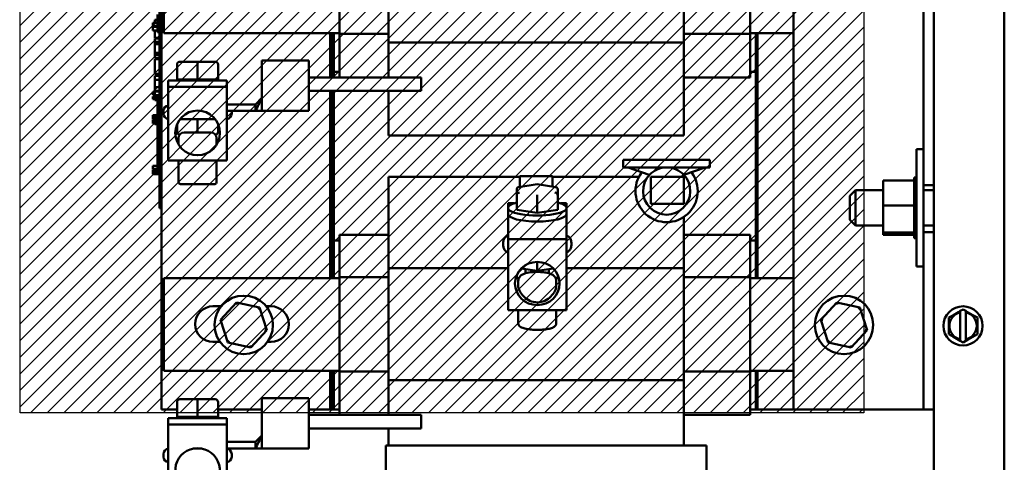
# Model space of a CAD drawing. Units: inches. Extents: x 3 to 129, y 1 to 100.
# Drawn here: x 112 to 123, y 57 to 61 of the extents above; entities that cross this region are included whole.
import ezdxf

# ---------------------------------------------------------------- set-up
doc = ezdxf.new("R2010")
doc.units = ezdxf.units.IN
doc.header["$LTSCALE"] = 6
doc.header["$MEASUREMENT"] = 0
for name, color, linetype, lineweight in [('Dimension (ANSI)', 7, 'Continuous', 25), ('Hatch (ANSI)', 7, 'Continuous', 18), ('Sketch Geometry (ANSI)', 7, 'Continuous', 25), ('Visible (ANSI)', 7, 'Continuous', 50)]:
    doc.layers.add(name, color=color, linetype=linetype, lineweight=lineweight)
doc.styles.add('Note Text (ANSI)', font='tahoma.ttf')
doc.dimstyles.new('Default (ANSI)', dxfattribs={"dimscale": 6, "dimtxt": 0.12, "dimasz": 0.098425, "dimexe": 0.125, "dimexo": 0.0625, "dimgap": 0.031496, "dimtad": 0, "dimtih": 1, "dimtoh": 1, "dimrnd": 1e-08, "dimzin": 0, "dimdsep": 46, "dimtxsty": 'Note Text (ANSI)', "dimcen": 0.09, "dimdle": 0.393701, "dimclrd": 256, "dimclre": 256, "dimclrt": 256, "dimadec": 0, "dimazin": 1, "dimtfac": 1, "dimtofl": 0, "dimtmove": 0, "dimatfit": 3, "dimfxl": 1, "dimtolj": 1, "dimtzin": 4, "dimlwd": -1, "dimlwe": -1, "dimarcsym": 0})

# ---------------------------------------------------------------- blocks, each defined once
blk = doc.blocks.new('*D31')
at = {"layer": 'Defpoints', "color": 0, "transparency": 16777216}
for p in [(112.238, 67.197), (109.089, 57.197), (112.238, 57.197)]:
    blk.add_point(p, dxfattribs=at)
at = {"layer": 'Dimension (ANSI)', "transparency": 16777216}
for p, q in [((111.863, 67.197), (108.339, 67.197)), ((109.089, 66.607), (109.089, 62.761)), ((109.089, 57.788), (109.089, 61.633)), ((111.863, 57.197), (108.339, 57.197))]:
    blk.add_line(p, q, dxfattribs=at)
for points in [[(108.99, 66.607), (109.187, 66.607), (109.089, 67.197)], [(108.99, 57.788), (109.187, 57.788), (109.089, 57.197)]]:
    blk.add_solid(points, dxfattribs=at)
at = {"layer": 'Dimension (ANSI)', "transparency": 16777216, "insert": (107.932, 62.572), "char_height": 0.72, "attachment_point": 1, "style": 'Note Text (ANSI)'}
blk.add_mtext('\\A1;10.00', dxfattribs=at)

msp = doc.modelspace()

# ---------------------------------------------------------------- hatches: boundary and pattern name
at = {"layer": 'Hatch (ANSI)'}
h = msp.add_hatch(dxfattribs=at)
h.set_pattern_fill('ANSI31', color=256, style=0)
h.paths.add_polyline_path([(121.238, 67.197), (121.238, 57.197), (112.238, 57.197), (112.238, 67.197)])

# ---------------------------------------------------------------- linework, layer by layer
at = {"layer": 'Sketch Geometry (ANSI)'}
for p, q in [((112.238, 57.197), (112.238, 67.197)), ((121.238, 67.197), (121.238, 57.197)), ((121.238, 57.197), (112.238, 57.197))]:
    msp.add_line(p, q, dxfattribs=at)
at = {"layer": 'Visible (ANSI)'}
for p, q in [((121.988, 67.913), (121.988, 40.329)), ((122.738, 40.329), (122.738, 67.913)), ((113.746, 57.234), (113.746, 66.234)), ((120.488, 66.234), (120.488, 57.234)), ((113.726, 64.291), (113.726, 59.471)), ((113.746, 64.291), (113.746, 59.471)), ((121.878, 59.624), (121.878, 63.844)), ((116.169, 62.338), (116.169, 61.145)), ((119.319, 61.145), (119.319, 62.338)), ((113.771, 61.246), (113.771, 62.234)), ((115.646, 61.237), (115.646, 62.243)), ((120.026, 62.243), (120.026, 61.237)), ((113.656, 61.325), (113.656, 61.355)), ((113.706, 61.355), (113.656, 61.355)), ((113.676, 61.355), (113.676, 61.386)), ((113.706, 61.386), (113.676, 61.386)), ((113.706, 61.443), (113.706, 61.257)), ((113.706, 61.325), (113.656, 61.325)), ((113.656, 61.308), (113.656, 61.314)), ((113.706, 61.314), (113.656, 61.314)), ((113.656, 61.291), (113.656, 61.308)), ((113.656, 61.274), (113.656, 61.291)), ((113.706, 61.274), (113.656, 61.274)), ((113.676, 61.314), (113.676, 61.325)), ((113.676, 61.228), (113.676, 61.274)), ((113.726, 61.257), (113.706, 61.257)), ((115.646, 61.246), (113.771, 61.246)), ((115.546, 61.246), (115.546, 60.774)), ((115.566, 61.246), (115.566, 60.774)), ((115.586, 60.834), (115.586, 61.246)), ((115.586, 60.774), (115.586, 61.246)), ((120.488, 61.246), (120.026, 61.246)), ((120.086, 61.246), (120.086, 58.634)), ((120.086, 61.246), (120.086, 60.834)), ((120.106, 58.634), (120.106, 61.246)), ((120.106, 58.634), (120.106, 61.246)), ((113.676, 61.197), (113.676, 61.228)), ((113.726, 61.197), (113.676, 61.197)), ((113.676, 61.152), (113.676, 61.187)), ((113.726, 61.187), (113.676, 61.187)), ((113.676, 61.129), (113.676, 61.152)), ((113.726, 61.152), (113.676, 61.152)), ((115.646, 61.237), (116.169, 61.237)), ((115.646, 60.863), (115.646, 61.237)), ((116.169, 61.145), (116.169, 60.774)), ((119.319, 61.145), (116.169, 61.145)), ((120.026, 61.237), (119.319, 61.237)), ((119.319, 60.679), (119.319, 61.145)), ((120.026, 61.237), (120.026, 60.863)), ((113.676, 61.034), (113.676, 61.129)), ((113.726, 61.129), (113.676, 61.129)), ((113.676, 61.011), (113.676, 61.034)), ((113.726, 61.034), (113.676, 61.034)), ((113.676, 60.978), (113.676, 61.011)), ((113.726, 61.011), (113.676, 61.011)), ((113.726, 60.978), (113.676, 60.978)), ((113.676, 60.812), (113.676, 60.968)), ((113.726, 60.968), (113.676, 60.968)), ((114.131, 60.941), (113.943, 60.941)), ((114.321, 60.941), (114.131, 60.941)), ((114.321, 60.941), (114.321, 60.941)), ((114.819, 60.556), (114.819, 60.955)), ((114.819, 60.955), (115.319, 60.955)), ((115.319, 60.416), (115.319, 60.955)), ((113.913, 60.911), (113.913, 60.753)), ((114.131, 60.911), (114.131, 60.753)), ((114.351, 60.911), (114.351, 60.753)), ((114.351, 60.911), (114.351, 60.753)), ((115.646, 60.834), (115.586, 60.834)), ((115.646, 60.863), (115.646, 60.774)), ((120.026, 60.774), (120.026, 60.863)), ((120.086, 60.834), (120.026, 60.834)), ((113.726, 60.812), (113.676, 60.812)), ((113.676, 60.749), (113.676, 60.792)), ((113.726, 60.792), (113.676, 60.792)), ((113.676, 60.67), (113.676, 60.749)), ((113.726, 60.749), (113.676, 60.749)), ((113.819, 60.74), (114.444, 60.74)), ((113.819, 60.673), (113.819, 60.74)), ((113.913, 60.753), (114.131, 60.753)), ((114.007, 60.753), (114.007, 60.74)), ((114.131, 60.753), (114.351, 60.753)), ((114.257, 60.753), (114.257, 60.74)), ((114.351, 60.753), (114.351, 60.753)), ((114.444, 60.673), (114.444, 60.74)), ((115.319, 60.774), (115.819, 60.774)), ((116.519, 60.774), (115.819, 60.774)), ((116.519, 60.774), (116.519, 60.63)), ((120.026, 60.774), (119.319, 60.774)), ((113.656, 60.618), (113.656, 60.62)), ((113.676, 60.62), (113.656, 60.62)), ((113.676, 60.618), (113.656, 60.618)), ((113.656, 60.618), (113.656, 60.609)), ((113.656, 60.609), (113.676, 60.609)), ((113.656, 60.602), (113.656, 60.609)), ((113.676, 60.632), (113.676, 60.67)), ((113.726, 60.67), (113.676, 60.67)), ((113.676, 60.623), (113.676, 60.632)), ((113.726, 60.632), (113.676, 60.632)), ((113.676, 60.586), (113.676, 60.623)), ((113.726, 60.623), (113.676, 60.623)), ((113.726, 60.631), (113.706, 60.631)), ((113.706, 60.631), (113.706, 60.623)), ((113.819, 60.673), (113.819, 59.886)), ((113.819, 60.673), (114.444, 60.673)), ((114.444, 59.886), (114.444, 60.673)), ((115.819, 60.63), (115.319, 60.63)), ((115.546, 60.63), (115.546, 58.634)), ((115.566, 60.63), (115.566, 58.634)), ((115.586, 58.634), (115.586, 60.63)), ((115.819, 60.63), (116.519, 60.63)), ((116.169, 60.154), (116.169, 60.63)), ((119.319, 60.679), (119.319, 60.154)), ((113.656, 60.593), (113.656, 60.602)), ((113.656, 60.588), (113.656, 60.593)), ((113.656, 60.587), (113.656, 60.588)), ((113.676, 60.588), (113.656, 60.588)), ((113.676, 60.587), (113.656, 60.587)), ((113.676, 60.571), (113.656, 60.571)), ((113.656, 60.571), (113.656, 60.563)), ((113.656, 60.563), (113.676, 60.563)), ((113.656, 60.556), (113.656, 60.563)), ((113.656, 60.55), (113.656, 60.556)), ((113.676, 60.556), (113.656, 60.556)), ((113.656, 60.55), (113.656, 60.543)), ((113.676, 60.55), (113.656, 60.55)), ((113.656, 60.543), (113.676, 60.543)), ((113.726, 60.586), (113.676, 60.586)), ((113.676, 60.573), (113.676, 60.582)), ((113.726, 60.582), (113.676, 60.582)), ((113.676, 60.568), (113.676, 60.573)), ((113.726, 60.573), (113.676, 60.573)), ((113.676, 60.545), (113.676, 60.568)), ((113.726, 60.568), (113.676, 60.568)), ((113.676, 60.54), (113.676, 60.545)), ((113.726, 60.545), (113.676, 60.545)), ((113.676, 60.532), (113.676, 60.54)), ((113.726, 60.54), (113.676, 60.54)), ((113.726, 60.532), (113.676, 60.532)), ((113.706, 60.586), (113.706, 60.582)), ((113.706, 60.532), (113.706, 60.443)), ((114.819, 60.556), (114.749, 60.486)), ((114.819, 60.556), (114.819, 60.416)), ((113.726, 60.443), (113.706, 60.443)), ((113.706, 60.443), (113.706, 60.372)), ((113.768, 60.416), (113.768, 60.389)), ((114.444, 60.486), (114.749, 60.486)), ((114.444, 60.416), (114.749, 60.416)), ((114.496, 60.416), (114.496, 60.389)), ((114.749, 60.416), (114.749, 60.486)), ((114.819, 60.416), (114.749, 60.416)), ((114.819, 60.416), (115.319, 60.416)), ((113.656, 60.352), (113.656, 60.372)), ((113.726, 60.372), (113.656, 60.372)), ((113.676, 60.352), (113.656, 60.352)), ((113.656, 60.352), (113.656, 60.344)), ((113.656, 60.344), (113.676, 60.344)), ((113.656, 60.324), (113.656, 60.344)), ((113.676, 60.324), (113.656, 60.324)), ((113.676, 60.317), (113.656, 60.317)), ((113.656, 60.317), (113.656, 60.282)), ((113.676, 60.344), (113.676, 60.352)), ((113.726, 60.352), (113.676, 60.352)), ((113.726, 60.344), (113.676, 60.344)), ((113.676, 60.316), (113.676, 60.325)), ((113.726, 60.325), (113.676, 60.325)), ((113.676, 60.311), (113.676, 60.316)), ((113.726, 60.316), (113.676, 60.316)), ((113.676, 60.288), (113.676, 60.311)), ((113.726, 60.311), (113.676, 60.311)), ((114.319, 60.329), (113.944, 60.329)), ((114.132, 60.194), (114.132, 60.299)), ((113.656, 60.282), (113.676, 60.282)), ((113.676, 60.282), (113.676, 60.288)), ((113.726, 60.288), (113.676, 60.288)), ((113.676, 60.274), (113.676, 60.282)), ((113.726, 60.282), (113.676, 60.282)), ((113.726, 60.274), (113.676, 60.274)), ((113.706, 60.274), (113.706, 60.193)), ((113.726, 60.193), (113.706, 60.193)), ((113.706, 60.193), (113.706, 60.068)), ((113.913, 60.194), (113.913, 60.276)), ((113.913, 60.194), (113.913, 60.275)), ((114.351, 60.194), (114.351, 60.275)), ((113.929, 60.058), (113.929, 60.126)), ((113.989, 60.186), (114.275, 60.186)), ((114.335, 60.058), (114.335, 60.126)), ((119.319, 60.154), (116.169, 60.154)), ((113.726, 60.068), (113.706, 60.068)), ((113.706, 60.068), (113.706, 59.943)), ((121.801, 58.759), (121.801, 60.009)), ((121.801, 60.009), (121.878, 60.009)), ((113.726, 59.943), (113.706, 59.943)), ((113.706, 59.943), (113.706, 59.756)), ((113.819, 59.886), (114.444, 59.886)), ((113.929, 59.886), (113.929, 59.656)), ((114.335, 59.886), (114.335, 59.656)), ((118.673, 59.894), (119.598, 59.894)), ((118.673, 59.894), (118.673, 59.814)), ((119.598, 59.894), (119.598, 59.814)), ((113.656, 59.8), (113.656, 59.83)), ((113.706, 59.83), (113.656, 59.83)), ((113.706, 59.8), (113.656, 59.8)), ((113.656, 59.783), (113.656, 59.792)), ((113.706, 59.792), (113.656, 59.792)), ((113.656, 59.778), (113.656, 59.783)), ((113.706, 59.783), (113.656, 59.783)), ((113.656, 59.755), (113.656, 59.778)), ((113.706, 59.778), (113.656, 59.778)), ((118.673, 59.814), (119.598, 59.814)), ((118.951, 59.734), (118.724, 59.814)), ((119.32, 59.734), (119.547, 59.814)), ((113.656, 59.749), (113.656, 59.755)), ((113.726, 59.755), (113.656, 59.755)), ((113.656, 59.741), (113.656, 59.749)), ((113.726, 59.749), (113.656, 59.749)), ((113.726, 59.741), (113.656, 59.741)), ((113.726, 59.756), (113.706, 59.756)), ((116.169, 59.195), (116.169, 59.714)), ((117.569, 59.714), (116.169, 59.714)), ((117.569, 59.606), (117.569, 59.719)), ((117.569, 59.719), (117.919, 59.719)), ((117.919, 59.719), (117.919, 59.61)), ((118.84, 59.714), (117.919, 59.714)), ((119.319, 59.714), (118.969, 59.714)), ((118.969, 59.714), (118.969, 59.426)), ((119.319, 59.426), (119.319, 59.714)), ((121.446, 59.673), (121.775, 59.673)), ((121.446, 59.673), (121.446, 59.409)), ((121.775, 59.707), (121.775, 59.703)), ((121.775, 59.707), (121.801, 59.707)), ((121.775, 59.702), (121.775, 59.703)), ((121.775, 59.703), (121.801, 59.703)), ((121.775, 59.702), (121.775, 59.686)), ((121.775, 59.702), (121.801, 59.702)), ((121.775, 59.685), (121.775, 59.686)), ((121.775, 59.686), (121.801, 59.686)), ((121.775, 59.685), (121.775, 59.673)), ((121.775, 59.685), (121.801, 59.685)), ((121.775, 59.658), (121.775, 59.673)), ((113.949, 59.636), (114.315, 59.636)), ((117.537, 59.58), (117.537, 59.515)), ((117.756, 59.634), (117.558, 59.604)), ((117.954, 59.604), (117.756, 59.634)), ((117.975, 59.58), (117.975, 59.427)), ((121.092, 59.511), (121.152, 59.571)), ((121.152, 59.571), (121.152, 59.196)), ((121.446, 59.571), (121.152, 59.571)), ((121.775, 59.657), (121.775, 59.658)), ((121.775, 59.658), (121.801, 59.658)), ((121.775, 59.657), (121.775, 59.62)), ((121.775, 59.657), (121.801, 59.657)), ((121.775, 59.618), (121.775, 59.62)), ((121.775, 59.62), (121.801, 59.62)), ((121.775, 59.618), (121.775, 59.572)), ((121.775, 59.618), (121.801, 59.618)), ((121.775, 59.57), (121.775, 59.572)), ((121.775, 59.572), (121.801, 59.572)), ((121.775, 59.57), (121.775, 59.517)), ((121.775, 59.57), (121.801, 59.57)), ((121.878, 59.624), (121.988, 59.624)), ((121.878, 59.624), (121.878, 59.124)), ((121.988, 59.571), (121.878, 59.571)), ((113.726, 59.381), (113.726, 59.471)), ((117.537, 59.515), (117.537, 59.362)), ((117.756, 59.482), (117.756, 59.329)), ((117.975, 59.514), (117.975, 59.362)), ((121.092, 59.256), (121.092, 59.511)), ((121.775, 59.515), (121.775, 59.517)), ((121.775, 59.517), (121.801, 59.517)), ((121.775, 59.515), (121.775, 59.457)), ((121.775, 59.515), (121.801, 59.515)), ((121.775, 59.454), (121.775, 59.457)), ((121.775, 59.457), (121.801, 59.457)), ((121.775, 59.454), (121.775, 59.443)), ((121.775, 59.454), (121.801, 59.454)), ((113.746, 59.381), (113.726, 59.381)), ((117.505, 59.431), (117.444, 59.431)), ((117.444, 59.431), (117.444, 59.382)), ((117.444, 59.317), (117.444, 59.382)), ((117.537, 59.362), (117.756, 59.329)), ((117.756, 59.329), (117.975, 59.362)), ((117.975, 59.362), (117.975, 59.427)), ((118.069, 59.431), (118.008, 59.431)), ((118.069, 59.382), (118.069, 59.431)), ((118.069, 59.317), (118.069, 59.382)), ((118.969, 59.426), (119.319, 59.426)), ((121.446, 59.409), (121.775, 59.409)), ((121.446, 59.409), (121.446, 59.12)), ((121.775, 59.409), (121.775, 59.443)), ((121.775, 59.396), (121.775, 59.409)), ((121.775, 59.396), (121.775, 59.395)), ((121.775, 59.392), (121.775, 59.395)), ((121.775, 59.395), (121.801, 59.395)), ((121.775, 59.392), (121.775, 59.389)), ((121.775, 59.392), (121.801, 59.392)), ((121.775, 59.354), (121.775, 59.389)), ((121.775, 59.354), (121.775, 59.331)), ((117.444, 59.317), (117.444, 59.05)), ((118.069, 59.05), (118.069, 59.317)), ((119.319, 59.285), (119.319, 59.195)), ((121.092, 59.256), (121.152, 59.196)), ((121.775, 59.328), (121.775, 59.331)), ((121.775, 59.331), (121.801, 59.331)), ((121.775, 59.328), (121.775, 59.27)), ((121.775, 59.328), (121.801, 59.328)), ((121.775, 59.267), (121.775, 59.27)), ((121.775, 59.27), (121.801, 59.27)), ((121.775, 59.267), (121.775, 59.213)), ((121.775, 59.267), (121.801, 59.267)), ((116.169, 59.195), (116.169, 58.738)), ((119.319, 58.738), (119.319, 59.195)), ((121.446, 59.196), (121.152, 59.196)), ((121.775, 59.211), (121.775, 59.213)), ((121.775, 59.213), (121.801, 59.213)), ((121.775, 59.211), (121.775, 59.163)), ((121.775, 59.211), (121.801, 59.211)), ((121.775, 59.161), (121.775, 59.163)), ((121.775, 59.163), (121.801, 59.163)), ((121.775, 59.161), (121.801, 59.161)), ((121.775, 59.127), (121.775, 59.161)), ((121.988, 59.196), (121.878, 59.196)), ((115.586, 58.634), (115.586, 59.034)), ((115.586, 59.034), (115.646, 59.034)), ((115.646, 59.094), (116.169, 59.094)), ((115.646, 59.094), (115.646, 59.006)), ((117.444, 59.05), (117.444, 58.29)), ((117.444, 59.05), (118.069, 59.05)), ((118.069, 58.29), (118.069, 59.05)), ((120.026, 59.094), (119.319, 59.094)), ((120.026, 59.006), (120.026, 59.094)), ((120.026, 59.034), (120.086, 59.034)), ((120.086, 59.034), (120.086, 58.634)), ((121.446, 59.12), (121.775, 59.12)), ((121.446, 59.12), (121.446, 59.095)), ((121.446, 59.095), (121.775, 59.095)), ((121.775, 59.127), (121.775, 59.121)), ((121.775, 59.12), (121.775, 59.121)), ((121.775, 59.121), (121.801, 59.121)), ((121.775, 59.12), (121.801, 59.12)), ((121.775, 59.116), (121.775, 59.12)), ((121.775, 59.116), (121.775, 59.09)), ((121.775, 59.088), (121.775, 59.09)), ((121.775, 59.09), (121.801, 59.09)), ((121.775, 59.088), (121.775, 59.069)), ((121.775, 59.088), (121.801, 59.088)), ((121.775, 59.068), (121.775, 59.069)), ((121.775, 59.069), (121.801, 59.069)), ((121.775, 59.068), (121.775, 59.061)), ((121.775, 59.068), (121.801, 59.068)), ((121.775, 59.061), (121.775, 59.061)), ((121.775, 59.061), (121.801, 59.061)), ((121.775, 59.061), (121.801, 59.061)), ((121.988, 59.124), (121.878, 59.124)), ((121.878, 57.234), (121.878, 59.124)), ((115.646, 58.643), (115.646, 59.006)), ((117.392, 59.011), (117.392, 58.985)), ((118.12, 59.011), (118.12, 58.985)), ((120.026, 59.006), (120.026, 58.643)), ((116.169, 58.738), (116.169, 57.545)), ((117.444, 58.738), (116.169, 58.738)), ((117.756, 58.71), (117.584, 58.736)), ((117.631, 58.729), (117.631, 58.685)), ((117.756, 58.731), (117.756, 58.806)), ((117.928, 58.736), (117.756, 58.71)), ((117.881, 58.729), (117.881, 58.685)), ((119.319, 58.738), (118.069, 58.738)), ((119.319, 57.545), (119.319, 58.738)), ((121.801, 58.759), (121.878, 58.759)), ((113.771, 58.634), (115.646, 58.634)), ((113.771, 57.646), (113.771, 58.634)), ((115.646, 58.643), (116.169, 58.643)), ((115.646, 57.637), (115.646, 58.643)), ((120.026, 58.643), (119.319, 58.643)), ((120.026, 58.643), (120.026, 57.637)), ((120.026, 58.634), (120.488, 58.634)), ((117.553, 58.537), (117.553, 58.603)), ((117.959, 58.537), (117.959, 58.603)), ((114.296, 58.333), (114.383, 58.333)), ((114.547, 58.375), (114.377, 58.187)), ((114.547, 58.375), (114.554, 58.353)), ((114.794, 58.321), (114.547, 58.375)), ((114.794, 58.321), (114.778, 58.304)), ((114.871, 58.08), (114.794, 58.321)), ((114.865, 58.333), (114.916, 58.333)), ((120.951, 58.375), (120.781, 58.187)), ((120.951, 58.375), (120.958, 58.353)), ((121.198, 58.321), (120.951, 58.375)), ((121.198, 58.321), (121.183, 58.304)), ((121.275, 58.08), (121.198, 58.321)), ((122.268, 58.283), (122.299, 58.3)), ((122.299, 58.3), (122.328, 58.283)), ((117.444, 58.29), (118.069, 58.29)), ((117.553, 58.29), (117.553, 58.149)), ((117.959, 58.29), (117.959, 58.149)), ((122.146, 58.212), (122.195, 58.24)), ((122.146, 58.156), (122.146, 58.212)), ((122.25, 58.272), (122.195, 58.24)), ((122.25, 58.272), (122.268, 58.283)), ((122.268, 58.277), (122.268, 58.283)), ((122.268, 58.267), (122.268, 58.277)), ((122.268, 58.267), (122.268, 57.982)), ((122.328, 58.283), (122.328, 58.277)), ((122.328, 58.277), (122.328, 58.267)), ((122.328, 57.982), (122.328, 58.267)), ((122.328, 58.283), (122.347, 58.272)), ((122.402, 58.24), (122.347, 58.272)), ((122.402, 58.24), (122.451, 58.212)), ((122.451, 58.212), (122.451, 58.156)), ((114.377, 58.187), (114.399, 58.182)), ((114.377, 58.187), (114.454, 57.946)), ((120.781, 58.187), (120.804, 58.182)), ((120.781, 58.187), (120.858, 57.946)), ((122.146, 58.156), (122.146, 58.093)), ((122.146, 58.036), (122.146, 58.093)), ((122.451, 58.092), (122.451, 58.156)), ((122.451, 58.092), (122.451, 58.036)), ((114.701, 57.893), (114.871, 58.08)), ((114.871, 58.08), (114.849, 58.085)), ((121.106, 57.893), (121.275, 58.08)), ((121.275, 58.08), (121.253, 58.085)), ((122.195, 58.008), (122.146, 58.036)), ((122.195, 58.008), (122.249, 57.976)), ((122.268, 57.972), (122.268, 57.982)), ((122.328, 57.982), (122.328, 57.971)), ((122.347, 57.976), (122.402, 58.008)), ((122.451, 58.036), (122.402, 58.008)), ((114.369, 57.953), (114.296, 57.953)), ((114.454, 57.946), (114.47, 57.964)), ((114.454, 57.946), (114.701, 57.893)), ((114.701, 57.893), (114.694, 57.915)), ((114.916, 57.953), (114.879, 57.953)), ((120.858, 57.946), (120.874, 57.964)), ((120.858, 57.946), (121.106, 57.893)), ((121.106, 57.893), (121.099, 57.915)), ((122.268, 57.966), (122.249, 57.976)), ((122.268, 57.966), (122.268, 57.972)), ((122.298, 57.948), (122.268, 57.966)), ((122.328, 57.966), (122.298, 57.948)), ((122.347, 57.976), (122.328, 57.966)), ((122.328, 57.971), (122.328, 57.966)), ((115.646, 57.646), (113.771, 57.646)), ((115.546, 57.646), (115.546, 57.234)), ((115.566, 57.646), (115.566, 57.234)), ((115.586, 57.234), (115.586, 57.646)), ((115.586, 57.234), (115.586, 57.646)), ((115.646, 57.637), (116.169, 57.637)), ((115.646, 57.263), (115.646, 57.637)), ((120.026, 57.637), (119.319, 57.637)), ((120.488, 57.646), (120.026, 57.646)), ((120.026, 57.637), (120.026, 57.263)), ((120.086, 57.646), (120.086, 57.234)), ((120.086, 57.646), (120.086, 57.234)), ((120.106, 57.234), (120.106, 57.646)), ((120.106, 57.234), (120.106, 57.646)), ((116.169, 57.545), (116.169, 57.174)), ((119.319, 57.545), (116.169, 57.545)), ((119.319, 57.079), (119.319, 57.545)), ((114.819, 56.956), (114.819, 57.355)), ((114.819, 57.355), (115.319, 57.355)), ((115.319, 56.816), (115.319, 57.355)), ((113.913, 57.311), (113.913, 57.153)), ((114.131, 57.341), (113.943, 57.341)), ((114.321, 57.341), (114.131, 57.341)), ((114.131, 57.311), (114.131, 57.153)), ((114.321, 57.341), (114.321, 57.341)), ((114.351, 57.311), (114.351, 57.153)), ((114.351, 57.311), (114.351, 57.153)), ((115.646, 57.263), (115.646, 57.174)), ((120.026, 57.174), (120.026, 57.263)), ((113.913, 57.234), (113.746, 57.234)), ((113.913, 57.153), (114.131, 57.153)), ((114.007, 57.153), (114.007, 57.14)), ((114.131, 57.153), (114.351, 57.153)), ((114.257, 57.153), (114.257, 57.14)), ((114.819, 57.234), (114.351, 57.234)), ((114.351, 57.153), (114.351, 57.153)), ((115.546, 57.234), (115.319, 57.234)), ((115.319, 57.174), (115.819, 57.174)), ((115.546, 57.234), (115.566, 57.234)), ((115.566, 57.234), (115.586, 57.234)), ((115.646, 57.234), (115.586, 57.234)), ((116.519, 57.174), (115.819, 57.174)), ((116.519, 57.174), (116.519, 57.03)), ((120.026, 57.174), (119.319, 57.174)), ((120.086, 57.234), (120.026, 57.234)), ((120.086, 57.234), (120.106, 57.234)), ((120.488, 57.234), (120.106, 57.234)), ((120.488, 57.234), (121.768, 57.234)), ((121.768, 57.234), (121.878, 57.234)), ((121.878, 57.234), (121.988, 57.234)), ((113.819, 57.14), (114.444, 57.14)), ((113.819, 57.073), (113.819, 57.14)), ((113.819, 57.073), (113.819, 56.374)), ((113.819, 57.073), (114.444, 57.073)), ((114.444, 57.073), (114.444, 57.14)), ((114.444, 56.374), (114.444, 57.073)), ((119.319, 57.079), (119.319, 56.849)), ((114.819, 56.956), (114.749, 56.886)), ((114.819, 56.956), (114.819, 56.816)), ((115.819, 57.03), (115.319, 57.03)), ((115.819, 57.03), (116.519, 57.03)), ((116.169, 56.849), (116.169, 57.03)), ((114.444, 56.886), (114.749, 56.886)), ((114.749, 56.816), (114.749, 56.886)), ((119.56, 56.849), (116.14, 56.849)), ((116.14, 56.849), (116.14, 56.473)), ((119.56, 56.473), (119.56, 56.849)), ((113.768, 56.756), (113.768, 56.729)), ((114.132, 56.816), (114.086, 56.816)), ((114.132, 56.816), (114.178, 56.816)), ((114.444, 56.816), (114.749, 56.816)), ((114.496, 56.756), (114.496, 56.729)), ((114.819, 56.816), (114.749, 56.816)), ((114.819, 56.816), (115.319, 56.816))]:
    msp.add_line(p, q, dxfattribs=at)
for centre, radius in [((114.132, 60.182), 0.238), ((114.624, 58.134), 0.312), ((121.028, 58.134), 0.312), ((122.298, 58.124), 0.209)]:
    msp.add_circle(centre, radius, dxfattribs=at)
for centre, radius, start, end in [((113.828, 60.416), 0.06, 98.1443, 180), ((113.828, 60.389), 0.06, 180, 261.8557), ((114.436, 60.389), 0.06, 278.1443, 0), ((113.989, 60.126), 0.06, 90, 180), ((114.275, 60.126), 0.06, 0, 90), ((119.136, 59.562), 0.252, 90, 136.9576), ((119.136, 59.562), 0.252, 43.0424, 90), ((119.136, 59.562), 0.332, 142.8744, 37.1256), ((119.136, 59.562), 0.252, 136.9576, 43.0424), ((113.949, 59.656), 0.02, 180, 270), ((114.315, 59.656), 0.02, 270, 0), ((114.296, 58.143), 0.19, 90, 270), ((114.916, 58.143), 0.19, 270, 90), ((122.298, 58.124), 0.146, 101.8204, 258.0424), ((122.298, 58.124), 0.146, 281.8204, 78.0424), ((113.828, 56.756), 0.06, 98.1443, 180), ((113.828, 56.729), 0.06, 180, 261.8557), ((114.132, 56.582), 0.238, 298.8362, 241.1638), ((114.436, 56.756), 0.06, 0, 81.8557), ((114.436, 56.729), 0.06, 278.1443, 0)]:
    msp.add_arc(centre, radius, start, end, dxfattribs=at)
for centre, major_axis, ratio, start_param, end_param in [((113.943, 60.911), (0.03, 0), 0.999498, 1.570796, 3.141593), ((114.131, 60.911), (0, -0.03), 0.001006, 3.141593, 4.712389), ((114.321, 60.911), (0, -0.03), 0.999497, 1.570796, 3.141593), ((114.321, 60.911), (-0.03, 0), 0.999498, 3.141593, 4.712389), ((114.132, 60.299), (0, -0.03), 0.001006, 3.141593, 4.712389), ((113.943, 60.194), (0, 0.03), 0.999497, 1.570796, 3.121198), ((113.943, 60.194), (0.03, 0), 0.999498, 3.141593, 4.698262), ((114.132, 60.194), (0, 0.03), 0.001006, 4.442456, 4.712389), ((114.321, 60.194), (-0.03, 0), 0.999498, 1.584924, 3.141593), ((117.567, 59.575), (0.0241, -0.0208), 0.855613, 2.207861, 3.775407), ((117.756, 59.604), (0, -0.0303), 0.00095, 3.141451, 3.441652), ((117.945, 59.575), (-0.0242, -0.0208), 0.855868, 2.507921, 4.078717), ((117.567, 59.519), (-0.0242, -0.0208), 0.855868, 4.078717, 5.649513), ((117.756, 59.491), (0, -0.0303), 0.00095, 3.441652, 5.012448), ((117.945, 59.519), (0.0241, -0.0208), 0.855613, 0.637065, 2.207861), ((117.756, 59.382), (0.312, 0), 0.258819, 2.347809, 7.076969), ((117.756, 59.317), (0.312, 0), 0.258819, 3.141593, 6.283185), ((117.756, 58.74), (0, 0.0303), 0.00095, 3.141451, 4.41233), ((117.756, 58.738), (-0.238, 0), 0.965926, 0.359368, 0.559356), ((117.756, 58.738), (0.238, 0), 0.965926, 5.723829, 5.923817), ((113.943, 57.311), (0.03, 0), 0.999498, 1.570796, 3.141593), ((114.131, 57.311), (0, -0.03), 0.001006, 3.141593, 4.712389), ((114.321, 57.311), (0, -0.03), 0.999497, 1.570796, 3.141593), ((114.321, 57.311), (-0.03, 0), 0.999498, 3.141593, 4.712389)]:
    msp.add_ellipse(centre, major_axis=major_axis, ratio=ratio, start_param=start_param, end_param=end_param, dxfattribs=at)
msp.add_ellipse((117.756, 58.576), major_axis=(0.238, 0), ratio=0.965926, dxfattribs=at)
for points, knots in [([(114.819, 60.556), (114.807, 60.532), (114.795, 60.509), (114.772, 60.462), (114.76, 60.439), (114.749, 60.416)], [-0.4421293, -0.4421293, -0.4421293, -0.4421293, -0.2210567, -0.2210567, -0.000001, -0.000001, -0.000001, -0.000001]), ([(117.392, 59.011), (117.392, 59.023), (117.395, 59.035), (117.404, 59.056), (117.411, 59.065), (117.427, 59.081), (117.435, 59.087), (117.444, 59.092)], [4.712389, 4.712389, 4.712389, 4.712389, 4.8263812, 4.8263812, 4.9613261, 4.9613261, 5.1059365, 5.1059365, 5.1059365, 5.1059365]), ([(118.069, 59.092), (118.076, 59.088), (118.083, 59.082), (118.097, 59.069), (118.104, 59.062), (118.116, 59.04), (118.12, 59.026), (118.12, 59.011)], [7.4604341, 7.4604341, 7.4604341, 7.4604341, 7.583301, 7.583301, 7.7105694, 7.7105694, 7.8539816, 7.8539816, 7.8539816, 7.8539816]), ([(117.392, 58.985), (117.392, 58.973), (117.395, 58.962), (117.404, 58.94), (117.411, 58.931), (117.427, 58.916), (117.435, 58.909), (117.444, 58.904)], [1.5707963, 1.5707963, 1.5707963, 1.5707963, 1.6847885, 1.6847885, 1.8197335, 1.8197335, 1.9643439, 1.9643439, 1.9643439, 1.9643439]), ([(118.069, 58.904), (118.076, 58.909), (118.083, 58.914), (118.097, 58.927), (118.104, 58.935), (118.116, 58.956), (118.12, 58.97), (118.12, 58.985)], [4.3188415, 4.3188415, 4.3188415, 4.3188415, 4.4417083, 4.4417083, 4.5689767, 4.5689767, 4.712389, 4.712389, 4.712389, 4.712389]), ([(117.553, 58.603), (117.553, 58.611), (117.555, 58.62), (117.56, 58.635), (117.564, 58.641), (117.574, 58.654), (117.58, 58.659), (117.595, 58.671), (117.605, 58.675), (117.635, 58.687), (117.658, 58.692), (117.7, 58.698), (117.72, 58.699), (117.758, 58.7), (117.777, 58.7), (117.814, 58.697), (117.831, 58.695), (117.866, 58.689), (117.883, 58.685), (117.908, 58.675), (117.918, 58.67), (117.933, 58.658), (117.938, 58.654), (117.949, 58.641), (117.954, 58.631), (117.959, 58.614), (117.959, 58.608), (117.959, 58.603)], [4.712389, 4.712389, 4.712389, 4.712389, 4.805514, 4.805514, 4.90902, 4.90902, 5.048601, 5.048601, 5.298672, 5.298672, 5.805044, 5.805044, 6.177639, 6.177639, 6.530488, 6.530488, 6.887183, 6.887183, 7.27708, 7.27708, 7.53037, 7.53037, 7.648346, 7.648346, 7.792494, 7.792494, 7.853982, 7.853982, 7.853982, 7.853982]), ([(117.959, 58.537), (117.959, 58.534), (117.958, 58.528), (117.952, 58.513), (117.948, 58.504), (117.933, 58.475), (117.918, 58.454), (117.883, 58.42), (117.861, 58.404), (117.811, 58.381), (117.783, 58.375), (117.729, 58.375), (117.701, 58.381), (117.651, 58.404), (117.629, 58.42), (117.595, 58.454), (117.58, 58.475), (117.564, 58.504), (117.56, 58.513), (117.555, 58.528), (117.553, 58.534), (117.553, 58.537)], [0, 0, 0, 0, 0.108606, 0.108606, 0.217211, 0.217211, 0.434423, 0.434423, 0.641255, 0.641255, 0.848087, 0.848087, 1.054919, 1.054919, 1.261751, 1.261751, 1.478962, 1.478962, 1.587568, 1.587568, 1.696174, 1.696174, 1.696174, 1.696174]), ([(117.553, 58.149), (117.553, 58.143), (117.555, 58.137), (117.561, 58.126), (117.566, 58.121), (117.577, 58.113), (117.583, 58.11), (117.596, 58.104), (117.604, 58.101), (117.62, 58.096), (117.628, 58.094), (117.646, 58.091), (117.655, 58.089), (117.674, 58.086), (117.683, 58.085), (117.703, 58.083), (117.713, 58.083), (117.734, 58.082), (117.744, 58.082), (117.764, 58.082), (117.775, 58.082), (117.795, 58.083), (117.805, 58.083), (117.825, 58.085), (117.835, 58.086), (117.853, 58.088), (117.862, 58.09), (117.88, 58.093), (117.888, 58.095), (117.903, 58.1), (117.911, 58.102), (117.924, 58.107), (117.931, 58.111), (117.942, 58.118), (117.948, 58.122), (117.956, 58.133), (117.959, 58.141), (117.959, 58.149)], [-1.696614, -1.696614, -1.696614, -1.696614, -1.618805, -1.618805, -1.515716, -1.515716, -1.415145, -1.415145, -1.311293, -1.311293, -1.214636, -1.214636, -1.122777, -1.122777, -1.032355, -1.032355, -0.943243, -0.943243, -0.854631, -0.854631, -0.76579, -0.76579, -0.67733, -0.67733, -0.58771, -0.58771, -0.49783, -0.49783, -0.405893, -0.405893, -0.310942, -0.310942, -0.209391, -0.209391, -0.104696, -0.104696, 0, 0, 0, 0]), ([(114.819, 56.956), (114.807, 56.932), (114.795, 56.909), (114.772, 56.862), (114.76, 56.839), (114.749, 56.816)], [-0.4421293, -0.4421293, -0.4421293, -0.4421293, -0.2210567, -0.2210567, -0.000001, -0.000001, -0.000001, -0.000001])]:
    msp.add_open_spline(points, degree=3, knots=knots, dxfattribs=at)

# ---------------------------------------------------------------- dimensions: what is measured, and where the dimension line sits
at = {"layer": 'Dimension (ANSI)'}
dim = msp.add_linear_dim(base=(109.089, 57.197), p1=(112.238, 67.197), p2=(112.238, 57.197), angle=270, dimstyle='Default (ANSI)', override={"dimgap": 0.031496, "dimdec": 2, "dimtol": 0, "dimlim": 0, "dimtp": 0, "dimtm": 0, "dimtdec": 2, "dimatfit": 1}, dxfattribs=at)
dim.commit()
dim.dimension.update_dxf_attribs({"geometry": '*D31', "text_midpoint": (109.089, 62.197), "dimtype": 160})

doc.saveas('drawing.dxf')
